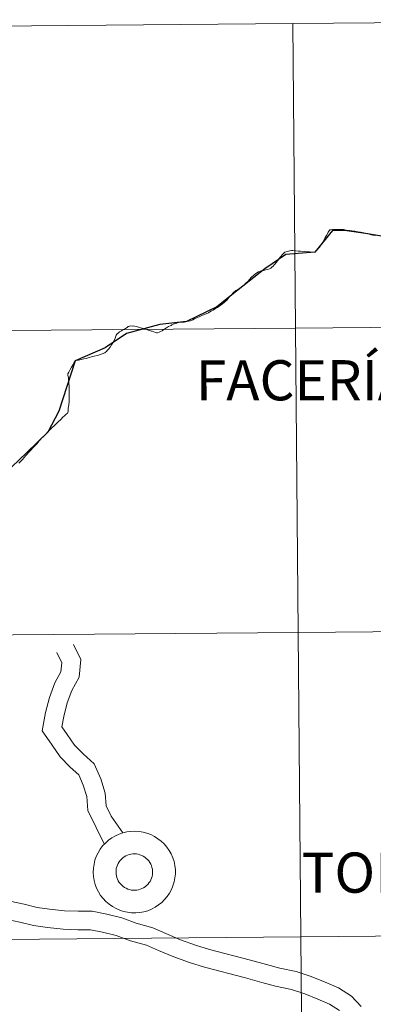
# Model space of a CAD drawing. Units: metres. Extents: x 558996 to 563477, y 4707469 to 4710478.
# Drawn here: x 560019 to 560052, y 4707656 to 4707746 of the extents above; entities that cross this region are included whole.
import ezdxf
from ezdxf.enums import TextEntityAlignment as Align

# ---------------------------------------------------------------- set-up
doc = ezdxf.new("R2010")
doc.units = ezdxf.units.M
doc.header["$MEASUREMENT"] = 0
doc.layers.add('Level 63', color=7, linetype='Continuous', lineweight=0)
doc.styles.add('Arial', font='ARIAL.TTF', dxfattribs={"height": 0.2})

msp = doc.modelspace()

# ---------------------------------------------------------------- linework, layer by layer
at = {"layer": 'Level 63', "linetype": 'Continuous', "lineweight": 0}
for points in [[(560044.29, 4707745.69, -0.24), (560044.54, 4707717.83, -0.24), (560003.55, 4707717.47, -0.24), (560003.31, 4707745.33, -0.24), (560044.29, 4707745.69, -0.24)], [(560085.28, 4707746.05, -0.24), (560085.52, 4707718.19, -0.24), (560044.54, 4707717.83, -0.24), (560044.29, 4707745.69, -0.24), (560085.28, 4707746.05, -0.24)], [(560044.54, 4707717.83, -0.24), (560044.78, 4707689.97, -0.24), (560003.8, 4707689.61, -0.24), (560003.55, 4707717.47, -0.24), (560044.54, 4707717.83, -0.24)], [(560085.52, 4707718.19, -0.24), (560085.77, 4707690.33, -0.24), (560044.78, 4707689.97, -0.24), (560044.54, 4707717.83, -0.24), (560085.52, 4707718.19, -0.24)], [(560085.77, 4707690.33, -0.24), (560086.01, 4707662.46, -0.24), (560045.03, 4707662.1, -0.24), (560044.78, 4707689.97, -0.24), (560085.77, 4707690.33, -0.24)], [(560044.78, 4707689.97, -0.24), (560045.03, 4707662.1, -0.24), (560004.04, 4707661.74, -0.24), (560003.8, 4707689.61, -0.24), (560044.78, 4707689.97, -0.24)], [(560086.01, 4707662.46, -0.24), (560086.26, 4707634.6, -0.24), (560045.27, 4707634.24, -0.24), (560045.03, 4707662.1, -0.24), (560086.01, 4707662.46, -0.24)], [(560045.03, 4707662.1, -0.24), (560045.27, 4707634.24, -0.24), (560004.29, 4707633.88, -0.24), (560004.04, 4707661.74, -0.24), (560045.03, 4707662.1, -0.24)]]:
    msp.add_polyline3d(points, close=True, dxfattribs=at)
at = {"layer": 'Level 63', "color": 38, "linetype": 'Continuous', "lineweight": 30}
msp.add_polyline3d([(560054.07, 4707725.97, 0.01), (560050.95, 4707726.48, 0.01), (560049.01, 4707726.77, 0.01), (560047.92, 4707726.77, 0.01), (560046.32, 4707724.78, 0.01), (560043.66, 4707724.57, 0.01), (560041.72, 4707723.26, 0.01), (560039.29, 4707721.33, 0.01), (560037.35, 4707719.77, 0.01), (560034.56, 4707718.42, 0.01), (560032.14, 4707718.14, 0.01), (560029.09, 4707717.33, 0.01), (560027.15, 4707716.02, 0.01), (560024.39, 4707714.82, 0.01), (560022.89, 4707710.22, 0.01), (560021.89, 4707708.29, 0.01), (560019.96, 4707706.4, 0.01), (560017.95, 4707704.48, 0.01)], dxfattribs=at)
at = {"layer": 'Level 63', "color": 38, "linetype": 'Continuous', "lineweight": 0}
for points in [[(560046.32, 4707724.78, 0.01), (560046.45, 4707724.92, 0.01), (560046.69, 4707725.19, 0.01), (560046.81, 4707725.34, 0.01), (560046.86, 4707725.41, 0.01), (560046.94, 4707725.54, 0.01), (560047.04, 4707725.7, 0.01), (560047.13, 4707725.88, 0.01), (560047.26, 4707726.12, 0.01), (560047.37, 4707726.29, 0.01), (560047.49, 4707726.52, 0.01), (560047.52, 4707726.6, 0.01), (560047.67, 4707726.81, 0.01), (560047.76, 4707726.83, 0.01), (560047.93, 4707726.84, 0.01), (560048.14, 4707726.84, 0.01), (560048.23, 4707726.84, 0.01), (560048.5, 4707726.84, 0.01), (560048.72, 4707726.84, 0.01), (560048.92, 4707726.84, 0.01), (560049.18, 4707726.79, 0.01), (560049.47, 4707726.75, 0.01), (560049.7, 4707726.72, 0.01), (560049.96, 4707726.69, 0.01), (560050.23, 4707726.64, 0.01), (560050.49, 4707726.59, 0.01), (560050.78, 4707726.54, 0.01), (560051.07, 4707726.47, 0.01), (560051.37, 4707726.39, 0.01), (560051.62, 4707726.34, 0.01), (560051.89, 4707726.29, 0.01)], [(560046.32, 4707724.78, 0.01), (560046.45, 4707724.92, 0.01), (560046.69, 4707725.19, 0.01), (560046.81, 4707725.34, 0.01), (560046.86, 4707725.41, 0.01), (560046.94, 4707725.54, 0.01), (560047.04, 4707725.7, 0.01), (560047.13, 4707725.88, 0.01), (560047.26, 4707726.12, 0.01), (560047.37, 4707726.29, 0.01), (560047.49, 4707726.52, 0.01), (560047.52, 4707726.6, 0.01), (560047.67, 4707726.81, 0.01), (560047.76, 4707726.83, 0.01), (560047.93, 4707726.84, 0.01), (560048.14, 4707726.84, 0.01), (560048.23, 4707726.84, 0.01), (560048.5, 4707726.84, 0.01), (560048.72, 4707726.84, 0.01), (560048.92, 4707726.84, 0.01), (560049.18, 4707726.79, 0.01), (560049.47, 4707726.75, 0.01), (560049.7, 4707726.72, 0.01), (560049.96, 4707726.69, 0.01), (560050.23, 4707726.64, 0.01), (560050.49, 4707726.59, 0.01), (560050.78, 4707726.54, 0.01), (560051.07, 4707726.47, 0.01), (560051.37, 4707726.39, 0.01), (560051.62, 4707726.34, 0.01), (560051.89, 4707726.29, 0.01)], [(560034.56, 4707718.42, 0.01), (560034.76, 4707718.46, 0.01), (560034.93, 4707718.5, 0.01), (560035.15, 4707718.59, 0.01), (560035.32, 4707718.68, 0.01), (560035.57, 4707718.79, 0.01), (560035.74, 4707718.86, 0.01), (560035.98, 4707718.96, 0.01), (560036.2, 4707719.06, 0.01), (560036.38, 4707719.13, 0.01), (560036.58, 4707719.22, 0.01), (560036.7, 4707719.3, 0.01), (560036.87, 4707719.4, 0.01), (560037, 4707719.47, 0.01), (560037.22, 4707719.61, 0.01), (560037.4, 4707719.72, 0.01), (560037.64, 4707719.88, 0.01), (560037.86, 4707720.03, 0.01), (560038.03, 4707720.18, 0.01), (560038.28, 4707720.42, 0.01), (560038.48, 4707720.64, 0.01), (560038.66, 4707720.84, 0.01), (560038.87, 4707721.07, 0.01), (560039.08, 4707721.27, 0.01), (560039.28, 4707721.36, 0.01), (560039.59, 4707721.56, 0.01), (560039.81, 4707721.75, 0.01), (560040.01, 4707721.92, 0.01), (560040.17, 4707722.08, 0.01), (560040.34, 4707722.27, 0.01), (560040.48, 4707722.44, 0.01), (560040.75, 4707722.71, 0.01), (560040.88, 4707722.8, 0.01), (560041, 4707722.88, 0.01), (560041.16, 4707722.96, 0.01), (560041.31, 4707723.02, 0.01), (560041.45, 4707723.07, 0.01), (560041.6, 4707723.1, 0.01), (560041.83, 4707723.16, 0.01), (560042.01, 4707723.19, 0.01), (560042.15, 4707723.25, 0.01), (560042.27, 4707723.31, 0.01), (560042.4, 4707723.42, 0.01), (560042.46, 4707723.47, 0.01), (560042.61, 4707723.64, 0.01), (560042.8, 4707723.85, 0.01), (560042.9, 4707723.97, 0.01), (560043.02, 4707724.13, 0.01), (560043.14, 4707724.32, 0.01), (560043.22, 4707724.4, 0.01), (560043.32, 4707724.52, 0.01), (560043.47, 4707724.69, 0.01), (560043.56, 4707724.76, 0.01), (560043.79, 4707724.83, 0.01), (560044.01, 4707724.89, 0.01), (560044.18, 4707724.92, 0.01), (560044.3, 4707724.92, 0.01), (560044.55, 4707724.9, 0.01), (560044.81, 4707724.86, 0.01), (560045, 4707724.85, 0.01), (560045.37, 4707724.83, 0.01), (560045.82, 4707724.81, 0.01), (560046.24, 4707724.78, 0.01), (560046.32, 4707724.78, 0.01)], [(560034.56, 4707718.42, 0.01), (560034.76, 4707718.46, 0.01), (560034.93, 4707718.5, 0.01), (560035.15, 4707718.59, 0.01), (560035.32, 4707718.68, 0.01), (560035.57, 4707718.79, 0.01), (560035.74, 4707718.86, 0.01), (560035.98, 4707718.96, 0.01), (560036.2, 4707719.06, 0.01), (560036.38, 4707719.13, 0.01), (560036.58, 4707719.22, 0.01), (560036.7, 4707719.3, 0.01), (560036.87, 4707719.4, 0.01), (560037, 4707719.47, 0.01), (560037.22, 4707719.61, 0.01), (560037.4, 4707719.72, 0.01), (560037.64, 4707719.88, 0.01), (560037.86, 4707720.03, 0.01), (560038.03, 4707720.18, 0.01), (560038.28, 4707720.42, 0.01), (560038.48, 4707720.64, 0.01), (560038.66, 4707720.84, 0.01), (560038.87, 4707721.07, 0.01), (560039.08, 4707721.27, 0.01), (560039.28, 4707721.36, 0.01), (560039.59, 4707721.56, 0.01), (560039.81, 4707721.75, 0.01), (560040.01, 4707721.92, 0.01), (560040.17, 4707722.08, 0.01), (560040.34, 4707722.27, 0.01), (560040.48, 4707722.44, 0.01), (560040.75, 4707722.71, 0.01), (560040.88, 4707722.8, 0.01), (560041, 4707722.88, 0.01), (560041.16, 4707722.96, 0.01), (560041.31, 4707723.02, 0.01), (560041.45, 4707723.07, 0.01), (560041.6, 4707723.1, 0.01), (560041.83, 4707723.16, 0.01), (560042.01, 4707723.19, 0.01), (560042.15, 4707723.25, 0.01), (560042.27, 4707723.31, 0.01), (560042.4, 4707723.42, 0.01), (560042.46, 4707723.47, 0.01), (560042.61, 4707723.64, 0.01), (560042.8, 4707723.85, 0.01), (560042.9, 4707723.97, 0.01), (560043.02, 4707724.13, 0.01), (560043.14, 4707724.32, 0.01), (560043.22, 4707724.4, 0.01), (560043.32, 4707724.52, 0.01), (560043.47, 4707724.69, 0.01), (560043.56, 4707724.76, 0.01), (560043.79, 4707724.83, 0.01), (560044.01, 4707724.89, 0.01), (560044.18, 4707724.92, 0.01), (560044.3, 4707724.92, 0.01), (560044.55, 4707724.9, 0.01), (560044.81, 4707724.86, 0.01), (560045, 4707724.85, 0.01), (560045.37, 4707724.83, 0.01), (560045.82, 4707724.81, 0.01), (560046.24, 4707724.78, 0.01), (560046.32, 4707724.78, 0.01)], [(560024.39, 4707714.82, 0.01), (560024.4, 4707714.85, 0.01), (560024.49, 4707714.86, 0.01), (560024.7, 4707714.88, 0.01), (560024.98, 4707714.94, 0.01), (560025.18, 4707715, 0.01), (560025.41, 4707715.05, 0.01), (560025.67, 4707715.12, 0.01), (560025.9, 4707715.19, 0.01), (560026.14, 4707715.25, 0.01), (560026.42, 4707715.32, 0.01), (560026.63, 4707715.38, 0.01), (560026.87, 4707715.47, 0.01), (560027.1, 4707715.56, 0.01), (560027.18, 4707715.62, 0.01), (560027.25, 4707715.69, 0.01), (560027.32, 4707715.76, 0.01), (560027.44, 4707715.88, 0.01), (560027.59, 4707716.09, 0.01), (560027.71, 4707716.29, 0.01), (560027.83, 4707716.48, 0.01), (560027.91, 4707716.61, 0.01), (560028.01, 4707716.81, 0.01), (560028.08, 4707716.98, 0.01), (560028.16, 4707717.16, 0.01), (560028.2, 4707717.26, 0.01), (560028.23, 4707717.3, 0.01), (560028.36, 4707717.4, 0.01), (560028.45, 4707717.48, 0.01), (560028.62, 4707717.56, 0.01), (560028.66, 4707717.59, 0.01), (560028.83, 4707717.7, 0.01), (560028.99, 4707717.79, 0.01), (560029.14, 4707717.89, 0.01), (560029.25, 4707717.97, 0.01), (560029.31, 4707717.98, 0.01), (560029.37, 4707718.01, 0.01), (560029.49, 4707718.02, 0.01), (560029.65, 4707718.01, 0.01), (560029.7, 4707718.02, 0.01), (560029.83, 4707718.01, 0.01), (560029.99, 4707717.97, 0.01), (560030.2, 4707717.92, 0.01), (560030.36, 4707717.86, 0.01), (560030.52, 4707717.83, 0.01), (560030.71, 4707717.77, 0.01), (560030.89, 4707717.71, 0.01), (560031.08, 4707717.64, 0.01), (560031.2, 4707717.6, 0.01), (560031.38, 4707717.54, 0.01), (560031.43, 4707717.54, 0.01), (560031.6, 4707717.48, 0.01), (560031.73, 4707717.42, 0.01), (560031.83, 4707717.39, 0.01), (560031.92, 4707717.39, 0.01), (560032.08, 4707717.44, 0.01), (560032.21, 4707717.5, 0.01), (560032.36, 4707717.57, 0.01), (560032.42, 4707717.63, 0.01), (560032.48, 4707717.67, 0.01), (560032.59, 4707717.76, 0.01), (560032.74, 4707717.85, 0.01), (560032.84, 4707717.9, 0.01), (560032.94, 4707717.96, 0.01), (560033.07, 4707718.04, 0.01), (560033.16, 4707718.07, 0.01), (560033.23, 4707718.11, 0.01), (560033.35, 4707718.18, 0.01), (560033.47, 4707718.21, 0.01), (560033.58, 4707718.24, 0.01), (560033.69, 4707718.28, 0.01), (560033.83, 4707718.33, 0.01), (560034.04, 4707718.36, 0.01), (560034.16, 4707718.37, 0.01), (560034.29, 4707718.37, 0.01), (560034.36, 4707718.38, 0.01), (560034.5, 4707718.39, 0.01), (560034.56, 4707718.42, 0.01)], [(560024.39, 4707714.82, 0.01), (560024.4, 4707714.85, 0.01), (560024.49, 4707714.86, 0.01), (560024.7, 4707714.88, 0.01), (560024.98, 4707714.94, 0.01), (560025.18, 4707715, 0.01), (560025.41, 4707715.05, 0.01), (560025.67, 4707715.12, 0.01), (560025.9, 4707715.19, 0.01), (560026.14, 4707715.25, 0.01), (560026.42, 4707715.32, 0.01), (560026.63, 4707715.38, 0.01), (560026.87, 4707715.47, 0.01), (560027.1, 4707715.56, 0.01), (560027.18, 4707715.62, 0.01), (560027.25, 4707715.69, 0.01), (560027.32, 4707715.76, 0.01), (560027.44, 4707715.88, 0.01), (560027.59, 4707716.09, 0.01), (560027.71, 4707716.29, 0.01), (560027.83, 4707716.48, 0.01), (560027.91, 4707716.61, 0.01), (560028.01, 4707716.81, 0.01), (560028.08, 4707716.98, 0.01), (560028.16, 4707717.16, 0.01), (560028.2, 4707717.26, 0.01), (560028.23, 4707717.3, 0.01), (560028.36, 4707717.4, 0.01), (560028.45, 4707717.48, 0.01), (560028.62, 4707717.56, 0.01), (560028.66, 4707717.59, 0.01), (560028.83, 4707717.7, 0.01), (560028.99, 4707717.79, 0.01), (560029.14, 4707717.89, 0.01), (560029.25, 4707717.97, 0.01), (560029.31, 4707717.98, 0.01), (560029.37, 4707718.01, 0.01), (560029.49, 4707718.02, 0.01), (560029.65, 4707718.01, 0.01), (560029.7, 4707718.02, 0.01), (560029.83, 4707718.01, 0.01), (560029.99, 4707717.97, 0.01), (560030.2, 4707717.92, 0.01), (560030.36, 4707717.86, 0.01), (560030.52, 4707717.83, 0.01), (560030.71, 4707717.77, 0.01), (560030.89, 4707717.71, 0.01), (560031.08, 4707717.64, 0.01), (560031.2, 4707717.6, 0.01), (560031.38, 4707717.54, 0.01), (560031.43, 4707717.54, 0.01), (560031.6, 4707717.48, 0.01), (560031.73, 4707717.42, 0.01), (560031.83, 4707717.39, 0.01), (560031.92, 4707717.39, 0.01), (560032.08, 4707717.44, 0.01), (560032.21, 4707717.5, 0.01), (560032.36, 4707717.57, 0.01), (560032.42, 4707717.63, 0.01), (560032.48, 4707717.67, 0.01), (560032.59, 4707717.76, 0.01), (560032.74, 4707717.85, 0.01), (560032.84, 4707717.9, 0.01), (560032.94, 4707717.96, 0.01), (560033.07, 4707718.04, 0.01), (560033.16, 4707718.07, 0.01), (560033.23, 4707718.11, 0.01), (560033.35, 4707718.18, 0.01), (560033.47, 4707718.21, 0.01), (560033.58, 4707718.24, 0.01), (560033.69, 4707718.28, 0.01), (560033.83, 4707718.33, 0.01), (560034.04, 4707718.36, 0.01), (560034.16, 4707718.37, 0.01), (560034.29, 4707718.37, 0.01), (560034.36, 4707718.38, 0.01), (560034.5, 4707718.39, 0.01), (560034.56, 4707718.42, 0.01)], [(560019.25, 4707705.46, 0.01), (560019.42, 4707705.63, 0.01), (560019.59, 4707705.8, 0.01), (560019.9, 4707706.16, 0.01), (560020.26, 4707706.56, 0.01), (560020.65, 4707706.98, 0.01), (560020.88, 4707707.24, 0.01), (560021.11, 4707707.51, 0.01), (560021.14, 4707707.54, 0.01), (560021.41, 4707707.83, 0.01), (560021.52, 4707707.94, 0.01), (560021.69, 4707708.08, 0.01), (560021.94, 4707708.35, 0.01), (560022.21, 4707708.62, 0.01), (560022.57, 4707708.96, 0.01), (560022.85, 4707709.24, 0.01), (560023.1, 4707709.47, 0.01), (560023.27, 4707709.67, 0.01), (560023.42, 4707709.8, 0.01), (560023.59, 4707709.96, 0.01), (560023.69, 4707710.02, 0.01), (560023.74, 4707710.11, 0.01), (560023.76, 4707710.24, 0.01), (560023.76, 4707710.36, 0.01), (560023.77, 4707710.5, 0.01), (560023.78, 4707710.65, 0.01), (560023.82, 4707710.8, 0.01), (560023.84, 4707711.08, 0.01), (560023.85, 4707711.33, 0.01), (560023.84, 4707711.62, 0.01), (560023.85, 4707711.78, 0.01), (560023.84, 4707712.1, 0.01), (560023.84, 4707712.53, 0.01), (560023.83, 4707712.74, 0.01), (560023.81, 4707712.96, 0.01), (560023.8, 4707713.09, 0.01), (560023.78, 4707713.31, 0.01), (560023.74, 4707713.48, 0.01), (560023.72, 4707713.64, 0.01), (560023.83, 4707713.8, 0.01), (560023.94, 4707714.03, 0.01), (560024.06, 4707714.25, 0.01), (560024.21, 4707714.48, 0.01), (560024.31, 4707714.69, 0.01), (560024.39, 4707714.82, 0.01)], [(560019.25, 4707705.46, 0.01), (560019.42, 4707705.63, 0.01), (560019.59, 4707705.8, 0.01), (560019.9, 4707706.16, 0.01), (560020.26, 4707706.56, 0.01), (560020.65, 4707706.98, 0.01), (560020.88, 4707707.24, 0.01), (560021.11, 4707707.51, 0.01), (560021.14, 4707707.54, 0.01), (560021.41, 4707707.83, 0.01), (560021.52, 4707707.94, 0.01), (560021.69, 4707708.08, 0.01), (560021.94, 4707708.35, 0.01), (560022.21, 4707708.62, 0.01), (560022.57, 4707708.96, 0.01), (560022.85, 4707709.24, 0.01), (560023.1, 4707709.47, 0.01), (560023.27, 4707709.67, 0.01), (560023.42, 4707709.8, 0.01), (560023.59, 4707709.96, 0.01), (560023.69, 4707710.02, 0.01), (560023.74, 4707710.11, 0.01), (560023.76, 4707710.24, 0.01), (560023.76, 4707710.36, 0.01), (560023.77, 4707710.5, 0.01), (560023.78, 4707710.65, 0.01), (560023.82, 4707710.8, 0.01), (560023.84, 4707711.08, 0.01), (560023.85, 4707711.33, 0.01), (560023.84, 4707711.62, 0.01), (560023.85, 4707711.78, 0.01), (560023.84, 4707712.1, 0.01), (560023.84, 4707712.53, 0.01), (560023.83, 4707712.74, 0.01), (560023.81, 4707712.96, 0.01), (560023.8, 4707713.09, 0.01), (560023.78, 4707713.31, 0.01), (560023.74, 4707713.48, 0.01), (560023.72, 4707713.64, 0.01), (560023.83, 4707713.8, 0.01), (560023.94, 4707714.03, 0.01), (560024.06, 4707714.25, 0.01), (560024.21, 4707714.48, 0.01), (560024.31, 4707714.69, 0.01), (560024.39, 4707714.82, 0.01)], [(560028.76, 4707671.61, 0.01), (560027.69, 4707673.15, 0.01), (560027.22, 4707674.11, 0.01), (560027.14, 4707675.27, 0.01), (560026.73, 4707676.57, 0.01), (560026.14, 4707677.94, 0.01), (560025.12, 4707678.85, 0.01), (560024.35, 4707679.65, 0.01), (560023.68, 4707680.61, 0.01), (560023.18, 4707681.34, 0.01), (560023.37, 4707682.28, 0.01), (560023.67, 4707683.51, 0.01), (560024.1, 4707684.65, 0.01), (560024.75, 4707685.86, 0.01), (560024.91, 4707687.5, 0.01), (560024.24, 4707688.87, 0.01)], [(560028.76, 4707671.61, 0.01), (560027.69, 4707673.15, 0.01), (560027.22, 4707674.11, 0.01), (560027.14, 4707675.27, 0.01), (560026.73, 4707676.57, 0.01), (560026.14, 4707677.94, 0.01), (560025.12, 4707678.85, 0.01), (560024.35, 4707679.65, 0.01), (560023.68, 4707680.61, 0.01), (560023.18, 4707681.34, 0.01), (560023.37, 4707682.28, 0.01), (560023.67, 4707683.51, 0.01), (560024.1, 4707684.65, 0.01), (560024.75, 4707685.86, 0.01), (560024.91, 4707687.5, 0.01), (560024.24, 4707688.87, 0.01)], [(560027.07, 4707670.57, 0.01), (560025.55, 4707673.66, 0.01), (560025.46, 4707674.96, 0.01), (560025.14, 4707675.98, 0.01), (560024.73, 4707676.92, 0.01), (560023.93, 4707677.63, 0.01), (560023.02, 4707678.58, 0.01), (560022.28, 4707679.65, 0.01), (560021.38, 4707680.96, 0.01), (560021.7, 4707682.64, 0.01), (560022.04, 4707684.01, 0.01), (560022.54, 4707685.35, 0.01), (560023.09, 4707686.36, 0.01), (560023.17, 4707687.19, 0.01), (560022.71, 4707688.13, 0.01)], [(560027.07, 4707670.57, 0.01), (560025.55, 4707673.66, 0.01), (560025.46, 4707674.96, 0.01), (560025.14, 4707675.98, 0.01), (560024.73, 4707676.92, 0.01), (560023.93, 4707677.63, 0.01), (560023.02, 4707678.58, 0.01), (560022.28, 4707679.65, 0.01), (560021.38, 4707680.96, 0.01), (560021.7, 4707682.64, 0.01), (560022.04, 4707684.01, 0.01), (560022.54, 4707685.35, 0.01), (560023.09, 4707686.36, 0.01), (560023.17, 4707687.19, 0.01), (560022.71, 4707688.13, 0.01)], [(560050.54, 4707655.73, 0.01), (560049.65, 4707656.67, 0.01), (560048.46, 4707657.43, 0.01), (560047.25, 4707657.97, 0.01), (560045.98, 4707658.48, 0.01), (560044.6, 4707658.92, 0.01), (560043.1, 4707659.24, 0.01), (560041.9, 4707659.57, 0.01), (560040.42, 4707659.98, 0.01), (560036.68, 4707660.95, 0.01), (560035.4, 4707661.35, 0.01), (560034.04, 4707661.84, 0.01), (560032.67, 4707662.41, 0.01), (560031.49, 4707662.93, 0.01), (560029.98, 4707663.35, 0.01), (560028.66, 4707663.85, 0.01), (560027.28, 4707664.19, 0.01), (560025.95, 4707664.46, 0.01), (560024.68, 4707664.44, 0.01), (560023.42, 4707664.5, 0.01), (560022.06, 4707664.65, 0.01), (560020.91, 4707664.79, 0.01), (560019.72, 4707665.11, 0.01), (560018.44, 4707665.36, 0.01)], [(560050.54, 4707655.73, 0.01), (560049.65, 4707656.67, 0.01), (560048.46, 4707657.43, 0.01), (560047.25, 4707657.97, 0.01), (560045.98, 4707658.48, 0.01), (560044.6, 4707658.92, 0.01), (560043.1, 4707659.24, 0.01), (560041.9, 4707659.57, 0.01), (560040.42, 4707659.98, 0.01), (560036.68, 4707660.95, 0.01), (560035.4, 4707661.35, 0.01), (560034.04, 4707661.84, 0.01), (560032.67, 4707662.41, 0.01), (560031.49, 4707662.93, 0.01), (560029.98, 4707663.35, 0.01), (560028.66, 4707663.85, 0.01), (560027.28, 4707664.19, 0.01), (560025.95, 4707664.46, 0.01), (560024.68, 4707664.44, 0.01), (560023.42, 4707664.5, 0.01), (560022.06, 4707664.65, 0.01), (560020.91, 4707664.79, 0.01), (560019.72, 4707665.11, 0.01), (560018.44, 4707665.36, 0.01)], [(560048.56, 4707655.36, 0.01), (560047.65, 4707655.94, 0.01), (560046.58, 4707656.41, 0.01), (560045.4, 4707656.89, 0.01), (560044.16, 4707657.28, 0.01), (560042.7, 4707657.6, 0.01), (560041.45, 4707657.94, 0.01), (560039.97, 4707658.34, 0.01), (560036.21, 4707659.33, 0.01), (560034.86, 4707659.75, 0.01), (560033.43, 4707660.26, 0.01), (560032, 4707660.86, 0.01), (560030.91, 4707661.34, 0.01), (560029.45, 4707661.74, 0.01), (560028.15, 4707662.23, 0.01), (560026.91, 4707662.54, 0.01), (560025.8, 4707662.76, 0.01), (560024.64, 4707662.74, 0.01), (560023.29, 4707662.81, 0.01), (560021.86, 4707662.97, 0.01), (560020.58, 4707663.13, 0.01), (560019.33, 4707663.46, 0.01), (560018.17, 4707663.69, 0.01)], [(560048.56, 4707655.36, 0.01), (560047.65, 4707655.94, 0.01), (560046.58, 4707656.41, 0.01), (560045.4, 4707656.89, 0.01), (560044.16, 4707657.28, 0.01), (560042.7, 4707657.6, 0.01), (560041.45, 4707657.94, 0.01), (560039.97, 4707658.34, 0.01), (560036.21, 4707659.33, 0.01), (560034.86, 4707659.75, 0.01), (560033.43, 4707660.26, 0.01), (560032, 4707660.86, 0.01), (560030.91, 4707661.34, 0.01), (560029.45, 4707661.74, 0.01), (560028.15, 4707662.23, 0.01), (560026.91, 4707662.54, 0.01), (560025.8, 4707662.76, 0.01), (560024.64, 4707662.74, 0.01), (560023.29, 4707662.81, 0.01), (560021.86, 4707662.97, 0.01), (560020.58, 4707663.13, 0.01), (560019.33, 4707663.46, 0.01), (560018.17, 4707663.69, 0.01)]]:
    msp.add_polyline3d(points, dxfattribs=at)
for points in [[(560026.05, 4707668, 0.01), (560026.06, 4707668.38, 0.01), (560026.12, 4707668.75, 0.01), (560026.21, 4707669.11, 0.01), (560026.33, 4707669.46, 0.01), (560026.49, 4707669.8, 0.01), (560026.69, 4707670.12, 0.01), (560026.91, 4707670.42, 0.01), (560027.17, 4707670.69, 0.01), (560027.44, 4707670.94, 0.01), (560027.75, 4707671.16, 0.01), (560028.07, 4707671.35, 0.01), (560028.41, 4707671.5, 0.01), (560028.76, 4707671.62, 0.01), (560029.12, 4707671.71, 0.01), (560029.49, 4707671.76, 0.01), (560029.86, 4707671.77, 0.01), (560030.24, 4707671.74, 0.01), (560030.6, 4707671.68, 0.01), (560030.96, 4707671.59, 0.01), (560031.31, 4707671.46, 0.01), (560031.65, 4707671.29, 0.01), (560031.96, 4707671.09, 0.01), (560032.26, 4707670.86, 0.01), (560032.53, 4707670.61, 0.01), (560032.77, 4707670.32, 0.01), (560032.99, 4707670.02, 0.01), (560033.17, 4707669.69, 0.01), (560033.32, 4707669.35, 0.01), (560033.44, 4707668.99, 0.01), (560033.51, 4707668.63, 0.01), (560033.56, 4707668.25, 0.01), (560033.56, 4707667.88, 0.01), (560033.52, 4707667.51, 0.01), (560033.45, 4707667.14, 0.01), (560033.34, 4707666.78, 0.01), (560033.2, 4707666.44, 0.01), (560033.02, 4707666.11, 0.01), (560032.81, 4707665.8, 0.01), (560032.57, 4707665.51, 0.01), (560032.31, 4707665.25, 0.01), (560032.02, 4707665.02, 0.01), (560031.7, 4707664.81, 0.01), (560031.37, 4707664.64, 0.01), (560031.03, 4707664.5, 0.01), (560030.67, 4707664.4, 0.01), (560030.3, 4707664.33, 0.01), (560029.93, 4707664.3, 0.01), (560029.56, 4707664.31, 0.01), (560029.19, 4707664.35, 0.01), (560028.82, 4707664.43, 0.01), (560028.47, 4707664.54, 0.01), (560028.13, 4707664.69, 0.01), (560027.8, 4707664.87, 0.01), (560027.5, 4707665.09, 0.01), (560027.21, 4707665.33, 0.01), (560026.96, 4707665.6, 0.01), (560026.72, 4707665.9, 0.01), (560026.52, 4707666.21, 0.01), (560026.36, 4707666.55, 0.01), (560026.23, 4707666.9, 0.01), (560026.13, 4707667.26, 0.01), (560026.07, 4707667.63, 0.01), (560026.05, 4707668, 0.01)], [(560026.05, 4707668, 0.01), (560026.06, 4707668.38, 0.01), (560026.12, 4707668.75, 0.01), (560026.21, 4707669.11, 0.01), (560026.33, 4707669.46, 0.01), (560026.49, 4707669.8, 0.01), (560026.69, 4707670.12, 0.01), (560026.91, 4707670.42, 0.01), (560027.17, 4707670.69, 0.01), (560027.44, 4707670.94, 0.01), (560027.75, 4707671.16, 0.01), (560028.07, 4707671.35, 0.01), (560028.41, 4707671.5, 0.01), (560028.76, 4707671.62, 0.01), (560029.12, 4707671.71, 0.01), (560029.49, 4707671.76, 0.01), (560029.86, 4707671.77, 0.01), (560030.24, 4707671.74, 0.01), (560030.6, 4707671.68, 0.01), (560030.96, 4707671.59, 0.01), (560031.31, 4707671.46, 0.01), (560031.65, 4707671.29, 0.01), (560031.96, 4707671.09, 0.01), (560032.26, 4707670.86, 0.01), (560032.53, 4707670.61, 0.01), (560032.77, 4707670.32, 0.01), (560032.99, 4707670.02, 0.01), (560033.17, 4707669.69, 0.01), (560033.32, 4707669.35, 0.01), (560033.44, 4707668.99, 0.01), (560033.51, 4707668.63, 0.01), (560033.56, 4707668.25, 0.01), (560033.56, 4707667.88, 0.01), (560033.52, 4707667.51, 0.01), (560033.45, 4707667.14, 0.01), (560033.34, 4707666.78, 0.01), (560033.2, 4707666.44, 0.01), (560033.02, 4707666.11, 0.01), (560032.81, 4707665.8, 0.01), (560032.57, 4707665.51, 0.01), (560032.31, 4707665.25, 0.01), (560032.02, 4707665.02, 0.01), (560031.7, 4707664.81, 0.01), (560031.37, 4707664.64, 0.01), (560031.03, 4707664.5, 0.01), (560030.67, 4707664.4, 0.01), (560030.3, 4707664.33, 0.01), (560029.93, 4707664.3, 0.01), (560029.56, 4707664.31, 0.01), (560029.19, 4707664.35, 0.01), (560028.82, 4707664.43, 0.01), (560028.47, 4707664.54, 0.01), (560028.13, 4707664.69, 0.01), (560027.8, 4707664.87, 0.01), (560027.5, 4707665.09, 0.01), (560027.21, 4707665.33, 0.01), (560026.96, 4707665.6, 0.01), (560026.72, 4707665.9, 0.01), (560026.52, 4707666.21, 0.01), (560026.36, 4707666.55, 0.01), (560026.23, 4707666.9, 0.01), (560026.13, 4707667.26, 0.01), (560026.07, 4707667.63, 0.01), (560026.05, 4707668, 0.01)], [(560028.13, 4707668.02, 0.01), (560028.14, 4707668.19, 0.01), (560028.16, 4707668.35, 0.01), (560028.2, 4707668.51, 0.01), (560028.26, 4707668.67, 0.01), (560028.33, 4707668.82, 0.01), (560028.42, 4707668.96, 0.01), (560028.52, 4707669.1, 0.01), (560028.63, 4707669.22, 0.01), (560028.75, 4707669.33, 0.01), (560028.89, 4707669.42, 0.01), (560029.03, 4707669.51, 0.01), (560029.18, 4707669.58, 0.01), (560029.34, 4707669.63, 0.01), (560029.5, 4707669.67, 0.01), (560029.67, 4707669.69, 0.01), (560029.83, 4707669.7, 0.01), (560030, 4707669.69, 0.01), (560030.16, 4707669.66, 0.01), (560030.32, 4707669.62, 0.01), (560030.48, 4707669.56, 0.01), (560030.62, 4707669.48, 0.01), (560030.76, 4707669.4, 0.01), (560030.9, 4707669.29, 0.01), (560031.02, 4707669.18, 0.01), (560031.13, 4707669.05, 0.01), (560031.22, 4707668.92, 0.01), (560031.3, 4707668.77, 0.01), (560031.37, 4707668.62, 0.01), (560031.42, 4707668.46, 0.01), (560031.46, 4707668.3, 0.01), (560031.47, 4707668.13, 0.01), (560031.48, 4707667.96, 0.01), (560031.46, 4707667.8, 0.01), (560031.43, 4707667.64, 0.01), (560031.38, 4707667.48, 0.01), (560031.32, 4707667.32, 0.01), (560031.24, 4707667.18, 0.01), (560031.14, 4707667.04, 0.01), (560031.04, 4707666.91, 0.01), (560030.92, 4707666.79, 0.01), (560030.79, 4707666.69, 0.01), (560030.65, 4707666.6, 0.01), (560030.5, 4707666.52, 0.01), (560030.35, 4707666.46, 0.01), (560030.19, 4707666.42, 0.01), (560030.03, 4707666.39, 0.01), (560029.86, 4707666.37, 0.01), (560029.7, 4707666.38, 0.01), (560029.53, 4707666.39, 0.01), (560029.37, 4707666.43, 0.01), (560029.21, 4707666.48, 0.01), (560029.06, 4707666.55, 0.01), (560028.91, 4707666.63, 0.01), (560028.78, 4707666.72, 0.01), (560028.65, 4707666.83, 0.01), (560028.54, 4707666.95, 0.01), (560028.43, 4707667.08, 0.01), (560028.34, 4707667.22, 0.01), (560028.27, 4707667.37, 0.01), (560028.21, 4707667.53, 0.01), (560028.17, 4707667.69, 0.01), (560028.14, 4707667.85, 0.01), (560028.13, 4707668.02, 0.01)], [(560028.13, 4707668.02, 0.01), (560028.14, 4707668.19, 0.01), (560028.16, 4707668.35, 0.01), (560028.2, 4707668.51, 0.01), (560028.26, 4707668.67, 0.01), (560028.33, 4707668.82, 0.01), (560028.42, 4707668.96, 0.01), (560028.52, 4707669.1, 0.01), (560028.63, 4707669.22, 0.01), (560028.75, 4707669.33, 0.01), (560028.89, 4707669.42, 0.01), (560029.03, 4707669.51, 0.01), (560029.18, 4707669.58, 0.01), (560029.34, 4707669.63, 0.01), (560029.5, 4707669.67, 0.01), (560029.67, 4707669.69, 0.01), (560029.83, 4707669.7, 0.01), (560030, 4707669.69, 0.01), (560030.16, 4707669.66, 0.01), (560030.32, 4707669.62, 0.01), (560030.48, 4707669.56, 0.01), (560030.62, 4707669.48, 0.01), (560030.76, 4707669.4, 0.01), (560030.9, 4707669.29, 0.01), (560031.02, 4707669.18, 0.01), (560031.13, 4707669.05, 0.01), (560031.22, 4707668.92, 0.01), (560031.3, 4707668.77, 0.01), (560031.37, 4707668.62, 0.01), (560031.42, 4707668.46, 0.01), (560031.46, 4707668.3, 0.01), (560031.47, 4707668.13, 0.01), (560031.48, 4707667.96, 0.01), (560031.46, 4707667.8, 0.01), (560031.43, 4707667.64, 0.01), (560031.38, 4707667.48, 0.01), (560031.32, 4707667.32, 0.01), (560031.24, 4707667.18, 0.01), (560031.14, 4707667.04, 0.01), (560031.04, 4707666.91, 0.01), (560030.92, 4707666.79, 0.01), (560030.79, 4707666.69, 0.01), (560030.65, 4707666.6, 0.01), (560030.5, 4707666.52, 0.01), (560030.35, 4707666.46, 0.01), (560030.19, 4707666.42, 0.01), (560030.03, 4707666.39, 0.01), (560029.86, 4707666.37, 0.01), (560029.7, 4707666.38, 0.01), (560029.53, 4707666.39, 0.01), (560029.37, 4707666.43, 0.01), (560029.21, 4707666.48, 0.01), (560029.06, 4707666.55, 0.01), (560028.91, 4707666.63, 0.01), (560028.78, 4707666.72, 0.01), (560028.65, 4707666.83, 0.01), (560028.54, 4707666.95, 0.01), (560028.43, 4707667.08, 0.01), (560028.34, 4707667.22, 0.01), (560028.27, 4707667.37, 0.01), (560028.21, 4707667.53, 0.01), (560028.17, 4707667.69, 0.01), (560028.14, 4707667.85, 0.01), (560028.13, 4707668.02, 0.01)]]:
    msp.add_polyline3d(points, close=True, dxfattribs=at)

# ---------------------------------------------------------------- texts
at = {"layer": 'Level 63', "linetype": 'Continuous', "lineweight": 0, "style": 'Arial'}
for s, height, p in [('FACERÍA 81', 3.6754, (560048.614, 4707713.051, 0.01)), ('TORRALBA DEL RÍO', 3.67536, (560067.568, 4707668.005, 0.01))]:
    msp.add_text(s, height=height, rotation=0.07323, dxfattribs=at).set_placement(p, align=Align.MIDDLE_CENTER)

doc.saveas('drawing.dxf')
